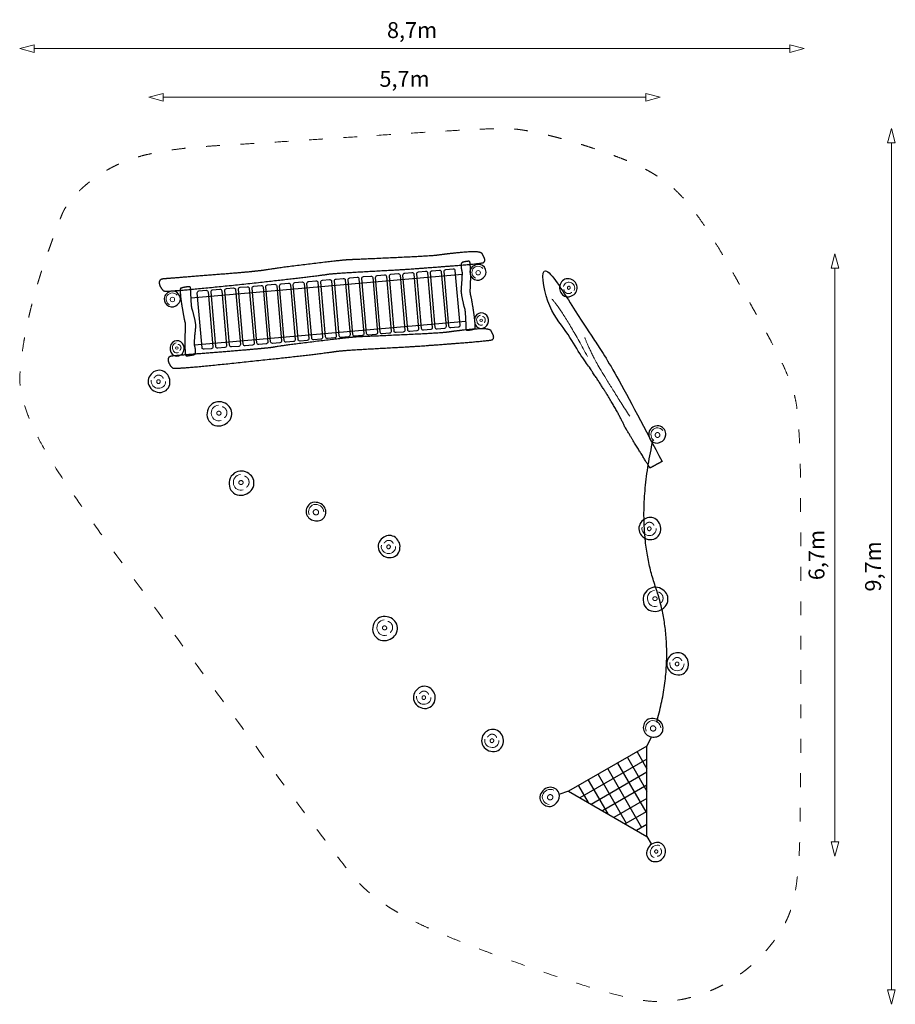
# Model space of a CAD drawing. Units: metres. Extents: x -4.9 to 4.8, y -5.3 to 5.6.
import ezdxf

# ---------------------------------------------------------------- set-up
doc = ezdxf.new("R2010")
doc.units = ezdxf.units.M
doc.header["$LTSCALE"] = 0.05
doc.header["$PDMODE"] = 1
doc.header["$PDSIZE"] = -2
doc.linetypes.add('[LS] ISO-03 Dashed Spaced', pattern=[7.62, 3.048, -4.572])
doc.layers.add('00 Algemeen - Maatlijnen', color=7, linetype='Continuous', lineweight=9, true_color=0x202020)
doc.layers.add('03 Inrichting - Toestel - Touwen', color=7, linetype='Continuous', lineweight=25, true_color=0x2f2f2f)
for name, color, linetype, lineweight in [('03 Inrichting - toestel - details', 7, 'Continuous', 9), ('03 Inrichting - toestel - robinia', 7, 'Continuous', 25), ('03 Inrichting - toestel - symbolen', 7, 'Continuous', 5), ('03 Inrichting - toestel - valzone', 7, '[LS] ISO-03 Dashed Spaced', 9)]:
    doc.layers.add(name, color=color, linetype=linetype, lineweight=lineweight)
doc.styles.add('Satoshi', font='txt')
doc.dimstyles.new('maatlijn 14pt SP', dxfattribs={"dimtxt": 0.176205, "dimasz": 0.15875, "dimexe": 0.1, "dimexo": 0, "dimgap": 0.05, "dimtad": 1, "dimdec": 1, "dimzin": 3, "dimlunit": 6, "dimtxsty": 'Satoshi', "dimblk": 'VW_FILLEDARROW', "dimblk1": 'VW_FILLEDARROW', "dimblk2": 'VW_FILLEDARROW', "dimcen": 0, "dimse1": 1, "dimse2": 1, "dimadec": 0, "dimazin": 0, "dimtfac": 1, "dimtdec": 1, "dimtix": 1, "dimtofl": 0, "dimtmove": 0, "dimatfit": 0, "dimldrblk": 'VW_FILLEDARROW', "dimfxl": 1, "dimfrac": 2, "dimtolj": 1, "dimtzin": 3, "dimarcsym": 0})

# ---------------------------------------------------------------- blocks, each defined once
blk = doc.blocks.new('Groep')
at = {"layer": '03 Inrichting - toestel - details'}
for points in [[(1.407, 1.847), (1.145, 2.341), (1.014, 2.484)], [(1.875, 1.189), (1.545, 1.698), (1.398, 1.998), (1.377, 2.06)]]:
    blk.add_open_spline(points, degree=2, dxfattribs=at)
at = {"layer": '03 Inrichting - toestel - robinia'}
blk.add_open_spline([(2.233, 0.685), (1.924, 1.31), (1.801, 1.517), (1.599, 1.829), (1.471, 2.049), (1.254, 2.417), (0.924, 2.823), (0.868, 2.778), (0.812, 2.733), (1.258, 1.954), (1.417, 1.746), (1.729, 1.282), (1.817, 1.076), (2.076, 0.649), (2.1, 0.613), (2.167, 0.649), (2.233, 0.685)], degree=2, knots=[0, 0, 0, 0.012997, 0.012997, 0.033094, 0.033094, 0.066852, 0.066852, 0.07147, 0.07147, 0.129365, 0.129365, 0.253136, 0.253136, 0.528154, 0.528154, 1, 1, 1], dxfattribs=at)
blk = doc.blocks.new('Groep-1')
at = {"layer": '03 Inrichting - toestel - details', "flags": 128}
blk.add_lwpolyline([(-0.086, 0.014, 0.474094), (-0.006, -0.077, 0.447892), (0.071, -0.001)], format="xyb", dxfattribs=at)
at = {"layer": '03 Inrichting - toestel - details'}
blk.add_open_spline([(0.046, 0.033), (0.044, 0.036), (0.043, 0.04), (0.041, 0.044), (0.038, 0.047), (0.036, 0.05), (0.033, 0.053), (0.03, 0.056), (0.027, 0.059), (0.024, 0.061), (0.021, 0.063), (0.017, 0.065), (0.013, 0.066), (0.01, 0.067), (0.006, 0.068), (0.002, 0.069), (-0.002, 0.069), (-0.006, 0.069), (-0.01, 0.069), (-0.014, 0.069), (-0.018, 0.068), (-0.021, 0.067), (-0.025, 0.065), (-0.029, 0.063), (-0.032, 0.061), (-0.036, 0.059), (-0.039, 0.057), (-0.042, 0.054), (-0.045, 0.051), (-0.048, 0.048), (-0.051, 0.045), (-0.053, 0.041), (-0.055, 0.037)], degree=2, knots=[0, 0, 0, 0.062504, 0.062504, 0.125006, 0.125006, 0.187506, 0.187506, 0.250003, 0.250003, 0.312498, 0.312498, 0.374993, 0.374993, 0.437487, 0.437487, 0.499981, 0.499981, 0.562476, 0.562476, 0.624972, 0.624972, 0.687471, 0.687471, 0.749972, 0.749972, 0.812476, 0.812476, 0.874982, 0.874982, 0.93749, 0.93749, 1, 1, 1], dxfattribs=at)
blk.add_open_spline([(-0.025, -0.009), (-0.027, -0.003), (-0.024, 0.008), (-0.016, 0.016), (-0.006, 0.019), (0.004, 0.017), (0.012, 0.009), (0.014, -0.002), (0.011, -0.013), (0.004, -0.022), (-0.006, -0.025), (-0.017, -0.022), (-0.024, -0.014), (-0.025, -0.009)], degree=2, dxfattribs=at)
at = {"layer": '03 Inrichting - toestel - robinia', "flags": 128}
blk.add_lwpolyline([(-0.114, -0.042, 0.334713), (0.023, -0.122, 0.369704), (0.12, -0.015, 0.292584), (0.054, 0.11, 0.307918), (-0.074, 0.094, 0.328257)], format="xyb", close=True, dxfattribs=at)
blk = doc.blocks.new('Stapstammen RS1520 (3)')
at = {"layer": '03 Inrichting - toestel - robinia', "color": 7}
blk.add_blockref('Groep-1', (0, 0), dxfattribs=at)
blk = doc.blocks.new('Groep-2')
at = {"layer": '03 Inrichting - toestel - details', "flags": 128}
blk.add_lwpolyline([(-0.01, 0.097, 0.479673), (-0.087, -0.013, 0.441773), (0.018, -0.075)], format="xyb", dxfattribs=at)
at = {"layer": '03 Inrichting - toestel - details'}
blk.add_open_spline([(-0.018, 0.026), (-0.012, 0.029), (0.001, 0.029), (0.012, 0.023), (0.018, 0.013), (0.018, 0.001), (0.012, -0.009), (0.001, -0.014), (-0.012, -0.014), (-0.023, -0.009), (-0.03, 0.001), (-0.03, 0.013), (-0.023, 0.023), (-0.018, 0.026)], degree=2, dxfattribs=at)
blk.add_open_spline([(0.056, -0.044), (0.059, -0.041), (0.063, -0.038), (0.066, -0.034), (0.069, -0.03), (0.072, -0.026), (0.075, -0.022), (0.077, -0.018), (0.079, -0.013), (0.08, -0.009), (0.082, -0.004), (0.083, 0.001), (0.083, 0.006), (0.084, 0.011), (0.083, 0.015), (0.083, 0.02), (0.082, 0.025), (0.081, 0.03), (0.08, 0.035), (0.078, 0.039), (0.076, 0.044), (0.074, 0.048), (0.071, 0.052), (0.068, 0.056), (0.065, 0.06), (0.062, 0.063), (0.058, 0.066), (0.054, 0.069), (0.05, 0.072), (0.046, 0.074), (0.041, 0.076), (0.037, 0.078), (0.032, 0.079)], degree=2, knots=[0, 0, 0, 0.062499, 0.062499, 0.124999, 0.124999, 0.187499, 0.187499, 0.25, 0.25, 0.3125, 0.3125, 0.375001, 0.375001, 0.437502, 0.437502, 0.500003, 0.500003, 0.562503, 0.562503, 0.625004, 0.625004, 0.687504, 0.687504, 0.750004, 0.750004, 0.812503, 0.812503, 0.875002, 0.875002, 0.937501, 0.937501, 1, 1, 1], dxfattribs=at)
at = {"layer": '03 Inrichting - toestel - robinia', "flags": 128}
blk.add_lwpolyline([(-0.08, 0.11, 0.343402), (-0.128, -0.056, 0.363613), (0.017, -0.131, 0.291842), (0.135, -0.026, 0.314734), (0.081, 0.106, 0.318588)], format="xyb", close=True, dxfattribs=at)
blk = doc.blocks.new('Stapstammen RS1520 (2)')
at = {"layer": '03 Inrichting - toestel - robinia', "color": 7}
blk.add_blockref('Groep-2', (0, 0), dxfattribs=at)
blk = doc.blocks.new('Groep-3')
at = {"layer": '03 Inrichting - Toestel - Touwen'}
for p, q in [((2.065, -2.468), (2.117, -2.367)), ((2.065, -2.468), (1.199, -2.968)), ((2.065, -2.613), (1.324, -3.04)), ((1.849, -2.593), (2.065, -2.968)), ((1.957, -2.531), (2.065, -2.718)), ((1.632, -2.718), (2.007, -3.368)), ((1.741, -2.656), (2.053, -3.197)), ((2.065, -2.757), (1.449, -3.113)), ((1.524, -2.781), (1.837, -3.322)), ((1.308, -2.906), (1.416, -3.093)), ((1.416, -2.843), (1.632, -3.218)), ((2.065, -2.901), (1.574, -3.185)), ((1.199, -2.968), (1.09, -3.003)), ((2.065, -3.046), (1.699, -3.257)), ((2.065, -3.19), (1.824, -3.329)), ((2.065, -3.334), (1.949, -3.401)), ((2.065, -3.468), (2.114, -3.548))]:
    blk.add_line(p, q, dxfattribs=at)
at = {"layer": '03 Inrichting - Toestel - Touwen', "flags": 128}
blk.add_lwpolyline([(2.065, -2.468), (1.199, -2.968), (2.065, -3.468)], close=True, dxfattribs=at)
blk = doc.blocks.new('Groep-4')
at = {"layer": '03 Inrichting - toestel - details', "flags": 128}
blk.add_lwpolyline([(2.221, -2.266, 0.444273), (2.11, -2.187, 0.443173), (2.059, -2.302)], format="xyb", dxfattribs=at)
at = {"layer": '03 Inrichting - toestel - details'}
blk.add_open_spline([(2.135, -2.242), (2.143, -2.243), (2.156, -2.252), (2.164, -2.266), (2.163, -2.282), (2.155, -2.295), (2.14, -2.301), (2.124, -2.3), (2.111, -2.291), (2.104, -2.277), (2.104, -2.261), (2.113, -2.249), (2.127, -2.242), (2.135, -2.242)], degree=2, dxfattribs=at)
at = {"layer": '03 Inrichting - toestel - robinia', "flags": 128}
blk.add_lwpolyline([(2.221, -2.203, 0.302543), (2.079, -2.17, 0.303836), (2.027, -2.279, 0.323248), (2.115, -2.364, 0.282532), (2.225, -2.331, 0.335967)], format="xyb", close=True, dxfattribs=at)
blk = doc.blocks.new('Groep-5')
at = {"layer": '03 Inrichting - toestel - details', "flags": 128}
blk.add_lwpolyline([(2.207, -3.571, 0.45368), (2.11, -3.616, 0.467938), (2.146, -3.702)], format="xyb", dxfattribs=at)
at = {"layer": '03 Inrichting - toestel - details'}
blk.add_open_spline([(2.17, -3.617), (2.175, -3.617), (2.182, -3.623), (2.187, -3.631), (2.186, -3.641), (2.181, -3.649), (2.172, -3.653), (2.163, -3.653), (2.155, -3.647), (2.151, -3.639), (2.151, -3.629), (2.156, -3.621), (2.165, -3.617), (2.17, -3.617)], degree=2, dxfattribs=at)
blk.add_open_spline([(2.18, -3.688), (2.184, -3.688), (2.187, -3.687), (2.191, -3.686), (2.194, -3.685), (2.197, -3.684), (2.201, -3.682), (2.204, -3.681), (2.207, -3.679), (2.21, -3.676), (2.212, -3.674), (2.215, -3.672), (2.217, -3.669), (2.219, -3.666), (2.221, -3.663), (2.223, -3.66), (2.224, -3.656), (2.226, -3.653), (2.227, -3.65), (2.228, -3.646), (2.228, -3.643), (2.228, -3.639), (2.228, -3.636), (2.228, -3.632), (2.228, -3.628), (2.227, -3.625), (2.226, -3.622), (2.225, -3.618), (2.224, -3.615), (2.222, -3.612), (2.22, -3.609), (2.218, -3.606), (2.216, -3.603)], degree=2, knots=[0, 0, 0, 0.062499, 0.062499, 0.124999, 0.124999, 0.187499, 0.187499, 0.25, 0.25, 0.3125, 0.3125, 0.375001, 0.375001, 0.437503, 0.437503, 0.500004, 0.500004, 0.562505, 0.562505, 0.625005, 0.625005, 0.687506, 0.687506, 0.750005, 0.750005, 0.812505, 0.812505, 0.875004, 0.875004, 0.937502, 0.937502, 1, 1, 1], dxfattribs=at)
at = {"layer": '03 Inrichting - toestel - robinia', "flags": 128}
blk.add_lwpolyline([(2.171, -3.534, 0.305959), (2.065, -3.63, 0.390059), (2.119, -3.74, 0.293459), (2.239, -3.714, 0.284793), (2.267, -3.601, 0.363916)], format="xyb", close=True, dxfattribs=at)
blk = doc.blocks.new('Groep-6')
at = {"layer": '03 Inrichting - toestel - details', "flags": 128}
blk.add_lwpolyline([(1.033, -2.955, 0.444273), (0.909, -3.012, 0.443173), (0.984, -3.114)], format="xyb", dxfattribs=at)
at = {"layer": '03 Inrichting - toestel - details'}
blk.add_open_spline([(0.97, -3.018), (0.974, -3.012), (0.988, -3.004), (1.004, -3.005), (1.018, -3.014), (1.025, -3.027), (1.024, -3.043), (1.015, -3.056), (1, -3.064), (0.984, -3.063), (0.971, -3.054), (0.964, -3.041), (0.965, -3.025), (0.97, -3.018)], degree=2, dxfattribs=at)
at = {"layer": '03 Inrichting - toestel - robinia', "flags": 128}
blk.add_lwpolyline([(0.978, -2.924, 0.302543), (0.879, -3.031, 0.303836), (0.948, -3.13, 0.323248), (1.066, -3.096, 0.282532), (1.091, -2.985, 0.335967)], format="xyb", close=True, dxfattribs=at)
blk = doc.blocks.new('Groep-7')
at = {"layer": '03 Inrichting - toestel - details', "flags": 128}
blk.add_lwpolyline([(1.259, 2.58, 0.479673), (1.218, 2.669, 0.441773), (1.141, 2.624)], format="xyb", dxfattribs=at)
at = {"layer": '03 Inrichting - toestel - details'}
blk.add_open_spline([(1.217, 2.611), (1.217, 2.606), (1.212, 2.598), (1.204, 2.593), (1.196, 2.592), (1.188, 2.597), (1.185, 2.604), (1.185, 2.613), (1.19, 2.622), (1.197, 2.627), (1.206, 2.627), (1.213, 2.623), (1.217, 2.615), (1.217, 2.611)], degree=2, dxfattribs=at)
blk.add_open_spline([(1.146, 2.59), (1.147, 2.586), (1.148, 2.583), (1.149, 2.579), (1.15, 2.576), (1.151, 2.573), (1.153, 2.57), (1.155, 2.567), (1.157, 2.564), (1.16, 2.561), (1.162, 2.559), (1.165, 2.556), (1.168, 2.554), (1.171, 2.552), (1.174, 2.55), (1.177, 2.549), (1.18, 2.548), (1.184, 2.546), (1.187, 2.546), (1.191, 2.545), (1.194, 2.545), (1.198, 2.545), (1.201, 2.545), (1.205, 2.545), (1.208, 2.546), (1.212, 2.547), (1.215, 2.548), (1.218, 2.549), (1.222, 2.551), (1.225, 2.553), (1.227, 2.555), (1.23, 2.557), (1.233, 2.559)], degree=2, knots=[0, 0, 0, 0.062499, 0.062499, 0.124999, 0.124999, 0.187499, 0.187499, 0.25, 0.25, 0.3125, 0.3125, 0.375001, 0.375001, 0.437502, 0.437502, 0.500003, 0.500003, 0.562503, 0.562503, 0.625004, 0.625004, 0.687504, 0.687504, 0.750004, 0.750004, 0.812503, 0.812503, 0.875002, 0.875002, 0.937501, 0.937501, 1, 1, 1], dxfattribs=at)
at = {"layer": '03 Inrichting - toestel - robinia', "flags": 128}
blk.add_lwpolyline([(1.293, 2.619, 0.343402), (1.205, 2.71, 0.363613), (1.106, 2.646, 0.291842), (1.129, 2.533, 0.314734), (1.232, 2.519, 0.318588)], format="xyb", close=True, dxfattribs=at)
blk = doc.blocks.new('Groep-8')
at = {"layer": '03 Inrichting - toestel - details', "flags": 128}
blk.add_lwpolyline([(2.243, 1.028, 0.481338), (2.126, 1.033, 0.410726), (2.144, 0.917)], format="xyb", dxfattribs=at)
at = {"layer": '03 Inrichting - toestel - details'}
blk.add_open_spline([(2.17, 1.003), (2.176, 1.006), (2.19, 1.006), (2.202, 0.999), (2.209, 0.986), (2.209, 0.972), (2.202, 0.959), (2.19, 0.952), (2.176, 0.952), (2.164, 0.959), (2.157, 0.972), (2.157, 0.986), (2.164, 0.999), (2.17, 1.003)], degree=2, dxfattribs=at)
at = {"layer": '03 Inrichting - toestel - robinia', "flags": 128}
blk.add_lwpolyline([(2.213, 1.077, 0.320944), (2.095, 1.03, 0.281206), (2.11, 0.919, 0.348198), (2.213, 0.898, 0.277576), (2.276, 0.98, 0.325974)], format="xyb", close=True, dxfattribs=at)
blk = doc.blocks.new('Groep-9')
at = {"layer": '03 Inrichting - toestel - details', "flags": 128}
blk.add_lwpolyline([(-3.148, 1.999, 0.457212), (-3.186, 1.925, 0.464709), (-3.122, 1.891)], format="xyb", dxfattribs=at)
at = {"layer": '03 Inrichting - toestel - details'}
blk.add_circle((-3.141, 1.942), 0.0139, dxfattribs=at)
blk.add_open_spline([(-3.108, 1.916), (-3.105, 1.917), (-3.104, 1.92), (-3.102, 1.922), (-3.1, 1.924), (-3.099, 1.926), (-3.098, 1.929), (-3.097, 1.931), (-3.096, 1.934), (-3.095, 1.937), (-3.095, 1.939), (-3.094, 1.942), (-3.094, 1.945), (-3.094, 1.948), (-3.095, 1.95), (-3.095, 1.953), (-3.096, 1.956), (-3.097, 1.959), (-3.098, 1.961), (-3.099, 1.964), (-3.1, 1.966), (-3.102, 1.968), (-3.103, 1.97), (-3.105, 1.973), (-3.107, 1.974), (-3.109, 1.976), (-3.112, 1.978), (-3.114, 1.979), (-3.116, 1.981), (-3.119, 1.982), (-3.122, 1.983), (-3.124, 1.983), (-3.127, 1.984)], degree=2, knots=[0, 0, 0, 0.0625, 0.0625, 0.125, 0.125, 0.1875, 0.1875, 0.25, 0.25, 0.3125, 0.3125, 0.375, 0.375, 0.4375, 0.4375, 0.5, 0.5, 0.5625, 0.5625, 0.625, 0.625, 0.6875, 0.6875, 0.75, 0.75, 0.8125, 0.8125, 0.875, 0.875, 0.9375, 0.9375, 1, 1, 1], dxfattribs=at)
at = {"layer": '03 Inrichting - toestel - robinia', "flags": 128}
blk.add_lwpolyline([(-3.188, 2.004, 0.310636), (-3.207, 1.895, 0.386736), (-3.12, 1.855, 0.293496), (-3.059, 1.928, 0.288613), (-3.096, 2.01, 0.357693)], format="xyb", close=True, dxfattribs=at)
blk = doc.blocks.new('Groep-10')
at = {"layer": '03 Inrichting - toestel - details', "flags": 128}
blk.add_lwpolyline([(-3.136, 2.529, 0.460292), (-3.247, 2.524, 0.428551), (-3.22, 2.421)], format="xyb", dxfattribs=at)
at = {"layer": '03 Inrichting - toestel - details'}
blk.add_circle((-3.189, 2.48), 0.0245, dxfattribs=at)
at = {"layer": '03 Inrichting - toestel - robinia', "flags": 128}
blk.add_lwpolyline([(-3.168, 2.571, 0.310636), (-3.275, 2.519, 0.293631), (-3.253, 2.42, 0.334078), (-3.153, 2.409, 0.280512), (-3.101, 2.488, 0.331695)], format="xyb", close=True, dxfattribs=at)
blk = doc.blocks.new('Groep-11')
at = {"layer": '03 Inrichting - toestel - details', "flags": 128}
blk.add_lwpolyline([(0.222, 2.307, 0.457212), (0.184, 2.233, 0.464709), (0.248, 2.199)], format="xyb", dxfattribs=at)
at = {"layer": '03 Inrichting - toestel - details'}
blk.add_circle((0.23, 2.25), 0.0139, dxfattribs=at)
blk.add_open_spline([(0.263, 2.224), (0.265, 2.225), (0.267, 2.228), (0.268, 2.23), (0.27, 2.232), (0.271, 2.234), (0.273, 2.237), (0.274, 2.239), (0.274, 2.242), (0.275, 2.245), (0.276, 2.247), (0.276, 2.25), (0.276, 2.253), (0.276, 2.256), (0.276, 2.258), (0.275, 2.261), (0.275, 2.264), (0.274, 2.267), (0.273, 2.269), (0.272, 2.272), (0.27, 2.274), (0.269, 2.276), (0.267, 2.278), (0.265, 2.281), (0.263, 2.282), (0.261, 2.284), (0.259, 2.286), (0.256, 2.287), (0.254, 2.289), (0.251, 2.29), (0.249, 2.291), (0.246, 2.291), (0.243, 2.292)], degree=2, knots=[0, 0, 0, 0.0625, 0.0625, 0.125, 0.125, 0.1875, 0.1875, 0.25, 0.25, 0.3125, 0.3125, 0.375, 0.375, 0.4375, 0.4375, 0.5, 0.5, 0.5625, 0.5625, 0.625, 0.625, 0.6875, 0.6875, 0.75, 0.75, 0.8125, 0.8125, 0.875, 0.875, 0.9375, 0.9375, 1, 1, 1], dxfattribs=at)
at = {"layer": '03 Inrichting - toestel - robinia', "flags": 128}
blk.add_lwpolyline([(0.182, 2.312, 0.310636), (0.164, 2.203, 0.386736), (0.25, 2.163, 0.293496), (0.312, 2.236, 0.288613), (0.274, 2.318, 0.357693)], format="xyb", close=True, dxfattribs=at)
blk = doc.blocks.new('Groep-12')
at = {"layer": '03 Inrichting - toestel - details', "flags": 128}
blk.add_lwpolyline([(0.25, 2.825, 0.460292), (0.139, 2.82, 0.428551), (0.166, 2.717)], format="xyb", dxfattribs=at)
at = {"layer": '03 Inrichting - toestel - details'}
blk.add_circle((0.197, 2.776), 0.0245, dxfattribs=at)
at = {"layer": '03 Inrichting - toestel - robinia', "flags": 128}
blk.add_lwpolyline([(0.218, 2.867, 0.310636), (0.111, 2.815, 0.293631), (0.133, 2.716, 0.334078), (0.233, 2.705, 0.280512), (0.285, 2.784, 0.331695)], format="xyb", close=True, dxfattribs=at)
blk = doc.blocks.new('Groep-13')
at = {"layer": '03 Inrichting - toestel - details', "flags": 128}
blk.add_lwpolyline([(-1.512, 0.129, 0.444273), (-1.624, 0.208, 0.443173), (-1.674, 0.093)], format="xyb", dxfattribs=at)
at = {"layer": '03 Inrichting - toestel - details'}
blk.add_open_spline([(-1.599, 0.153), (-1.591, 0.152), (-1.577, 0.143), (-1.57, 0.129), (-1.571, 0.113), (-1.579, 0.1), (-1.593, 0.093), (-1.609, 0.095), (-1.623, 0.103), (-1.63, 0.118), (-1.63, 0.133), (-1.621, 0.146), (-1.607, 0.153), (-1.599, 0.153)], degree=2, dxfattribs=at)
at = {"layer": '03 Inrichting - toestel - robinia', "flags": 128}
blk.add_lwpolyline([(-1.513, 0.192, 0.302543), (-1.655, 0.225, 0.303836), (-1.707, 0.116, 0.323248), (-1.619, 0.031, 0.282532), (-1.509, 0.064, 0.335967)], format="xyb", close=True, dxfattribs=at)
blk = doc.blocks.new('VW_FILLEDARROW')
at = {"color": 0, "lineweight": 5, "transparency": 16777216, "flags": 128}
blk.add_lwpolyline([(-1, 0.268), (0, 0), (-1, -0.268)], close=True, dxfattribs=at)
blk = doc.blocks.new('*D17')
at = {"layer": '00 Algemeen - Maatlijnen', "color": 0, "lineweight": -2}
blk.add_line((3.649, 5.26), (-4.72, 5.26), dxfattribs=at)
at = {"layer": 'Defpoints', "color": 0}
for p in [(-4.879, 5.26), (-4.879, 1.628), (3.808, 1.286)]:
    blk.add_point(p, dxfattribs=at)
at = {"layer": '00 Algemeen - Maatlijnen', "color": 0, "lineweight": -2, "xscale": 0.15875, "yscale": 0.15875, "zscale": 0.15875, "rotation": 180}
blk.add_blockref('VW_FILLEDARROW', (-4.879, 5.26), dxfattribs=at)
at = {"layer": '00 Algemeen - Maatlijnen', "color": 0, "lineweight": -2, "xscale": 0.15875, "yscale": 0.15875, "zscale": 0.15875}
blk.add_blockref('VW_FILLEDARROW', (3.808, 5.26), dxfattribs=at)
at = {"layer": '00 Algemeen - Maatlijnen', "color": 0, "insert": (-0.535, 5.464), "char_height": 0.1762, "attachment_point": 5, "style": 'Satoshi'}
blk.add_mtext('\\A1;8,7m', dxfattribs=at)
blk = doc.blocks.new('*D18')
at = {"layer": '00 Algemeen - Maatlijnen', "color": 0, "lineweight": -2}
blk.add_line((2.055, 4.72), (-3.292, 4.72), dxfattribs=at)
at = {"layer": 'Defpoints', "color": 0}
for p in [(-3.451, 4.72), (-3.451, 1.53), (2.213, 0.898)]:
    blk.add_point(p, dxfattribs=at)
at = {"layer": '00 Algemeen - Maatlijnen', "color": 0, "lineweight": -2, "xscale": 0.15875, "yscale": 0.15875, "zscale": 0.15875, "rotation": 180}
blk.add_blockref('VW_FILLEDARROW', (-3.451, 4.72), dxfattribs=at)
at = {"layer": '00 Algemeen - Maatlijnen', "color": 0, "lineweight": -2, "xscale": 0.15875, "yscale": 0.15875, "zscale": 0.15875}
blk.add_blockref('VW_FILLEDARROW', (2.213, 4.72), dxfattribs=at)
at = {"layer": '00 Algemeen - Maatlijnen', "color": 0, "insert": (-0.619, 4.924), "char_height": 0.1762, "attachment_point": 5, "style": 'Satoshi'}
blk.add_mtext('\\A1;5,7m', dxfattribs=at)
blk = doc.blocks.new('*D19')
at = {"layer": '00 Algemeen - Maatlijnen', "color": 0, "lineweight": -2}
blk.add_line((4.774, -5.169), (4.774, 4.214), dxfattribs=at)
at = {"layer": 'Defpoints', "color": 0}
for p in [(0.541, 4.373), (4.774, 4.373), (2.371, -5.327)]:
    blk.add_point(p, dxfattribs=at)
at = {"layer": '00 Algemeen - Maatlijnen', "color": 0, "lineweight": -2, "xscale": 0.15875, "yscale": 0.15875, "zscale": 0.15875}
for p, rotation in [((4.774, 4.373), 90), ((4.774, -5.327), 270)]:
    blk.add_blockref('VW_FILLEDARROW', p, dxfattribs=dict(at, rotation=rotation))
at = {"layer": '00 Algemeen - Maatlijnen', "color": 0, "insert": (4.57, -0.477), "char_height": 0.1762, "attachment_point": 5, "rotation": 90, "style": 'Satoshi'}
blk.add_mtext('\\A1;9,7m', dxfattribs=at)
blk = doc.blocks.new('*D20')
at = {"layer": '00 Algemeen - Maatlijnen', "color": 0, "lineweight": -2}
blk.add_line((4.147, 2.828), (4.147, -3.529), dxfattribs=at)
at = {"layer": 'Defpoints', "color": 0}
for p in [(0.242, 2.986), (2.18, -3.688), (4.147, -3.688)]:
    blk.add_point(p, dxfattribs=at)
at = {"layer": '00 Algemeen - Maatlijnen', "color": 0, "lineweight": -2, "xscale": 0.15875, "yscale": 0.15875, "zscale": 0.15875}
for p, rotation in [((4.147, 2.986), 90.00000000000001), ((4.147, -3.688), 270)]:
    blk.add_blockref('VW_FILLEDARROW', p, dxfattribs=dict(at, rotation=rotation))
at = {"layer": '00 Algemeen - Maatlijnen', "color": 0, "insert": (3.944, -0.351), "char_height": 0.1762, "attachment_point": 5, "rotation": 90, "style": 'Satoshi'}
blk.add_mtext('\\A1;6,7m', dxfattribs=at)
blk = doc.blocks.new('Balanceerstructuur RS4501')
at = {"layer": '03 Inrichting - toestel - robinia', "flags": 128}
for points in [[(-1.243, 2.698, -0.414214), (-1.225, 2.72), (-1.145, 2.727, -0.414214), (-1.123, 2.709), (-1.07, 2.102, -0.414214), (-1.088, 2.08), (-1.169, 2.073, -0.414214), (-1.19, 2.091)], [(-1.091, 2.711, -0.414214), (-1.073, 2.733), (-0.993, 2.74, -0.414214), (-0.971, 2.722), (-0.918, 2.115, -0.414214), (-0.937, 2.093), (-1.017, 2.086, -0.414214), (-1.039, 2.104)], [(-0.939, 2.725, -0.414214), (-0.921, 2.746), (-0.841, 2.753, -0.414214), (-0.819, 2.735), (-0.766, 2.128, -0.414214), (-0.785, 2.106), (-0.865, 2.099, -0.414214), (-0.887, 2.118)], [(-0.787, 2.738, -0.414214), (-0.769, 2.76), (-0.689, 2.767, -0.414214), (-0.667, 2.748), (-0.615, 2.141, -0.414214), (-0.633, 2.119), (-0.713, 2.113, -0.414214), (-0.735, 2.131)], [(-0.636, 2.751, -0.414214), (-0.617, 2.773), (-0.537, 2.78, -0.414214), (-0.515, 2.761), (-0.463, 2.154, -0.414214), (-0.481, 2.133), (-0.561, 2.126, -0.414214), (-0.583, 2.144)], [(-0.484, 2.764, -0.414214), (-0.465, 2.786), (-0.385, 2.793, -0.414214), (-0.363, 2.775), (-0.311, 2.168, -0.414214), (-0.329, 2.146), (-0.409, 2.139, -0.414214), (-0.431, 2.157)], [(-0.332, 2.777, -0.414214), (-0.314, 2.799), (-0.233, 2.806, -0.414214), (-0.212, 2.788), (-0.159, 2.181, -0.414214), (-0.177, 2.159), (-0.257, 2.152, -0.414214), (-0.279, 2.17)], [(-0.18, 2.791, -0.414214), (-0.162, 2.812), (-0.081, 2.819, -0.414214), (-0.06, 2.801), (-0.007, 2.194, -0.414214), (-0.025, 2.172), (-0.105, 2.165, -0.414214), (-0.127, 2.184)], [(-2.458, 2.593, -0.414214), (-2.44, 2.615), (-2.36, 2.622, -0.414214), (-2.338, 2.603), (-2.285, 1.996, -0.414214), (-2.303, 1.974), (-2.384, 1.967, -0.414214), (-2.405, 1.986)], [(-2.306, 2.606, -0.414214), (-2.288, 2.628), (-2.208, 2.635, -0.414214), (-2.186, 2.616), (-2.133, 2.009, -0.414214), (-2.152, 1.988), (-2.232, 1.981, -0.414214), (-2.254, 1.999)], [(-2.154, 2.619, -0.414214), (-2.136, 2.641), (-2.056, 2.648, -0.414214), (-2.034, 2.63), (-1.981, 2.023, -0.414214), (-2, 2.001), (-2.08, 1.994, -0.414214), (-2.102, 2.012)], [(-2.002, 2.632, -0.414214), (-1.984, 2.654), (-1.904, 2.661, -0.414214), (-1.882, 2.643), (-1.83, 2.036, -0.414214), (-1.848, 2.014), (-1.928, 2.007, -0.414214), (-1.95, 2.025)], [(-1.851, 2.646, -0.414214), (-1.832, 2.667), (-1.752, 2.674, -0.414214), (-1.73, 2.656), (-1.678, 2.049, -0.414214), (-1.696, 2.027), (-1.776, 2.02, -0.414214), (-1.798, 2.039)], [(-1.699, 2.659, -0.414214), (-1.68, 2.68), (-1.6, 2.687, -0.414214), (-1.578, 2.669), (-1.526, 2.062, -0.414214), (-1.544, 2.04), (-1.624, 2.033, -0.414214), (-1.646, 2.052)], [(-1.547, 2.672, -0.414214), (-1.529, 2.694), (-1.448, 2.701, -0.414214), (-1.427, 2.682), (-1.374, 2.075, -0.414214), (-1.392, 2.054), (-1.472, 2.047, -0.414214), (-1.494, 2.065)], [(-1.395, 2.685, -0.414214), (-1.377, 2.707), (-1.297, 2.714, -0.414214), (-1.275, 2.696), (-1.222, 2.089, -0.414214), (-1.24, 2.067), (-1.32, 2.06, -0.414214), (-1.342, 2.078)], [(-2.914, 2.553, -0.414214), (-2.895, 2.575), (-2.815, 2.582, -0.414214), (-2.793, 2.564), (-2.741, 1.957, -0.414214), (-2.759, 1.935), (-2.839, 1.928, -0.414214), (-2.861, 1.946)], [(-2.762, 2.566, -0.414214), (-2.744, 2.588), (-2.663, 2.595, -0.414214), (-2.642, 2.577), (-2.589, 1.97, -0.414214), (-2.607, 1.948), (-2.687, 1.941, -0.414214), (-2.709, 1.959)], [(-2.61, 2.58, -0.414214), (-2.592, 2.601), (-2.512, 2.608, -0.414214), (-2.49, 2.59), (-2.437, 1.983, -0.414214), (-2.455, 1.961), (-2.535, 1.954, -0.414214), (-2.557, 1.973)]]:
    blk.add_lwpolyline(points, format="xyb", close=True, dxfattribs=at)
at = {"layer": '03 Inrichting - toestel - robinia', "color": 7, "lineweight": 25}
for points in [[(0.242, 2.986), (0.25, 2.971), (0.274, 2.923), (0.264, 2.892), (0.24, 2.884), (0.158, 2.874), (-0.053, 2.856), (-0.299, 2.837), (-0.46, 2.825), (-0.546, 2.818), (-0.73, 2.807), (-1.044, 2.79), (-1.334, 2.773), (-1.462, 2.762), (-1.489, 2.756), (-1.57, 2.746), (-1.788, 2.719), (-2.079, 2.686), (-2.405, 2.65), (-2.728, 2.617), (-3.011, 2.589), (-3.215, 2.573), (-3.28, 2.572), (-3.29, 2.579), (-3.312, 2.602), (-3.335, 2.646), (-3.336, 2.688), (-3.307, 2.706), (-3.283, 2.708), (-3.23, 2.713), (-3.1, 2.723), (-2.93, 2.737), (-2.739, 2.752), (-2.547, 2.767), (-2.373, 2.782), (-2.236, 2.796), (-2.177, 2.803), (-2.145, 2.809), (-1.999, 2.831), (-1.689, 2.87), (-1.385, 2.906), (-1.253, 2.919), (-1.222, 2.92), (-1.085, 2.926), (-0.769, 2.94), (-0.448, 2.956), (-0.302, 2.965), (-0.263, 2.969), (-0.166, 2.982), (0.012, 3.002), (0.175, 3.011), (0.238, 2.996), (0.242, 2.986)], [(0.029, 2.894), (0.041, 2.896), (0.077, 2.903), (0.1, 2.903), (0.104, 2.898), (0.108, 2.881), (0.111, 2.836), (0.113, 2.784), (0.114, 2.75), (0.115, 2.732), (0.114, 2.693), (0.111, 2.627), (0.109, 2.565), (0.112, 2.538), (0.114, 2.533), (0.118, 2.516), (0.127, 2.47), (0.137, 2.409), (0.148, 2.341), (0.157, 2.273), (0.163, 2.214), (0.165, 2.171), (0.163, 2.157), (0.157, 2.154), (0.139, 2.149), (0.105, 2.142), (0.075, 2.139), (0.063, 2.145), (0.062, 2.15), (0.061, 2.161), (0.06, 2.195), (0.057, 2.264), (0.053, 2.334), (0.049, 2.37), (0.046, 2.383), (0.043, 2.389), (0.035, 2.42), (0.021, 2.484), (0.009, 2.548), (0.006, 2.576), (0.007, 2.582), (0.009, 2.611), (0.014, 2.679), (0.018, 2.747), (0.019, 2.778), (0.017, 2.786), (0.013, 2.806), (0.006, 2.843), (0.008, 2.878), (0.022, 2.892), (0.029, 2.894)], [(-2.959, 1.867), (-2.972, 1.865), (-3.013, 1.857), (-3.039, 1.857), (-3.043, 1.862), (-3.047, 1.879), (-3.05, 1.923), (-3.052, 1.975), (-3.053, 2.009), (-3.053, 2.027), (-3.052, 2.066), (-3.048, 2.133), (-3.046, 2.195), (-3.048, 2.222), (-3.051, 2.227), (-3.055, 2.244), (-3.064, 2.29), (-3.075, 2.351), (-3.086, 2.419), (-3.096, 2.487), (-3.102, 2.546), (-3.104, 2.589), (-3.101, 2.603), (-3.095, 2.605), (-3.074, 2.611), (-3.036, 2.619), (-3.002, 2.621), (-2.989, 2.616), (-2.988, 2.611), (-2.987, 2.6), (-2.985, 2.566), (-2.983, 2.496), (-2.979, 2.426), (-2.975, 2.39), (-2.972, 2.378), (-2.969, 2.371), (-2.96, 2.341), (-2.944, 2.277), (-2.932, 2.213), (-2.929, 2.185), (-2.93, 2.179), (-2.933, 2.15), (-2.94, 2.082), (-2.945, 2.014), (-2.945, 1.983), (-2.944, 1.975), (-2.939, 1.955), (-2.932, 1.918), (-2.934, 1.883), (-2.95, 1.868), (-2.959, 1.867)], [(0.34, 2.133), (0.348, 2.117), (0.372, 2.069), (0.362, 2.038), (0.338, 2.03), (0.256, 2.02), (0.045, 2.002), (-0.201, 1.983), (-0.362, 1.971), (-0.448, 1.964), (-0.632, 1.953), (-0.946, 1.936), (-1.236, 1.919), (-1.364, 1.908), (-1.391, 1.903), (-1.472, 1.892), (-1.69, 1.865), (-1.981, 1.832), (-2.307, 1.797), (-2.63, 1.763), (-2.913, 1.735), (-3.117, 1.719), (-3.182, 1.718), (-3.192, 1.725), (-3.214, 1.748), (-3.237, 1.792), (-3.238, 1.834), (-3.209, 1.852), (-3.185, 1.854), (-3.132, 1.859), (-3.002, 1.87), (-2.832, 1.883), (-2.641, 1.898), (-2.449, 1.914), (-2.275, 1.929), (-2.138, 1.942), (-2.079, 1.949), (-2.047, 1.956), (-1.901, 1.977), (-1.591, 2.016), (-1.287, 2.052), (-1.155, 2.065), (-1.124, 2.066), (-0.987, 2.072), (-0.671, 2.086), (-0.35, 2.102), (-0.204, 2.111), (-0.165, 2.115), (-0.068, 2.128), (0.11, 2.149), (0.273, 2.157), (0.336, 2.143), (0.34, 2.133)]]:
    blk.add_open_spline(points, degree=2, dxfattribs=at)
at = {"layer": '03 Inrichting - Toestel - Touwen'}
for p, q in [((-2.983, 2.498), (0.018, 2.759)), ((0.058, 2.235), (-2.944, 1.974))]:
    blk.add_line(p, q, dxfattribs=at)
blk.add_open_spline([(2.174, -2.202), (2.403, -1.397), (1.92, -0.012), (2.133, 0.917)], degree=2, dxfattribs=at)
at = {"layer": '03 Inrichting - toestel - valzone'}
blk.add_open_spline([(-0.924, 4.298), (-2.189, 4.213), (-3.229, 4.153), (-3.849, 3.983), (-4.339, 3.603), (-4.489, 3.233), (-4.729, 2.533), (-4.869, 1.863), (-4.889, 1.393), (-4.529, 0.633), (-3.139, -1.267), (-1.339, -3.747), (-0.929, -4.197), (-0.119, -4.607), (1.711, -5.247), (2.371, -5.327), (3.041, -5.077), (3.541, -4.587), (3.751, -4.047), (3.771, -2.737), (3.771, -0.257), (3.761, 1.223), (3.621, 1.683), (3.281, 2.313), (2.651, 3.423), (2.191, 3.883), (1.451, 4.173), (0.741, 4.363), (0.341, 4.383), (-0.924, 4.298)], degree=2, dxfattribs=at)
at = {"layer": '03 Inrichting - toestel - robinia', "color": 7}
for name in ['Groep-12', 'Groep', 'Groep-10', 'Groep-11', 'Groep-9', 'Groep-8', 'Groep-13', 'Groep-4', 'Groep-6', 'Groep-5']:
    blk.add_blockref(name, (0, 0), dxfattribs=at)
at = {"layer": '03 Inrichting - toestel - symbolen', "color": 7}
for name, p in [('Groep-7', (0, 0)), ('Stapstammen RS1520 (3)', (-3.337, 1.573)), ('Stapstammen RS1520 (2)', (-2.669, 1.213)), ('Stapstammen RS1520 (2)', (-2.424, 0.445)), ('Stapstammen RS1520 (3)', (2.098, -0.057)), ('Stapstammen RS1520 (3)', (-0.789, -0.257)), ('Stapstammen RS1520 (2)', (2.161, -0.841)), ('Stapstammen RS1520 (2)', (-0.834, -1.165)), ('Stapstammen RS1520 (3)', (2.406, -1.555)), ('Stapstammen RS1520 (3)', (-0.399, -1.927)), ('Stapstammen RS1520 (3)', (0.356, -2.405))]:
    blk.add_blockref(name, p, dxfattribs=at)
at = {"layer": '03 Inrichting - Toestel - Touwen', "color": 7}
blk.add_blockref('Groep-3', (0, 0), dxfattribs=at)
at = {"layer": '00 Algemeen - Maatlijnen'}
for base, p1, p2, picture, middle in [((-4.879, 5.26), (3.808, 1.286), (-4.879, 1.628), '*D17', (-0.535, 5.464)), ((-3.451, 4.72), (2.213, 0.898), (-3.451, 1.53), '*D18', (-0.619, 4.924))]:
    dim = blk.add_linear_dim(base=base, p1=p1, p2=p2, dimstyle='maatlijn 14pt SP', override={"dimgap": 0.05, "dimpost": '<>m', "dimtxsty": 'Satoshi', "dimtmove": 2}, dxfattribs=at)
    dim.commit()
    dim.dimension.update_dxf_attribs({"geometry": picture, "text_midpoint": middle})
for base, p1, p2, picture, middle in [((4.774, 4.373), (2.371, -5.327), (0.541, 4.373), '*D19', (4.57, -0.477)), ((4.147, -3.688), (0.242, 2.986), (2.18, -3.688), '*D20', (3.944, -0.351))]:
    dim = blk.add_linear_dim(base=base, p1=p1, p2=p2, angle=270, dimstyle='maatlijn 14pt SP', override={"dimgap": 0.05, "dimpost": '<>m', "dimtxsty": 'Satoshi', "dimtmove": 2}, dxfattribs=at)
    dim.commit()
    dim.dimension.update_dxf_attribs({"geometry": picture, "text_midpoint": middle})

msp = doc.modelspace()

# ---------------------------------------------------------------- block references
at = {"layer": '03 Inrichting - toestel - symbolen', "color": 7}
msp.add_blockref('Balanceerstructuur RS4501', (0, 0), dxfattribs=at)

doc.saveas('drawing.dxf')
